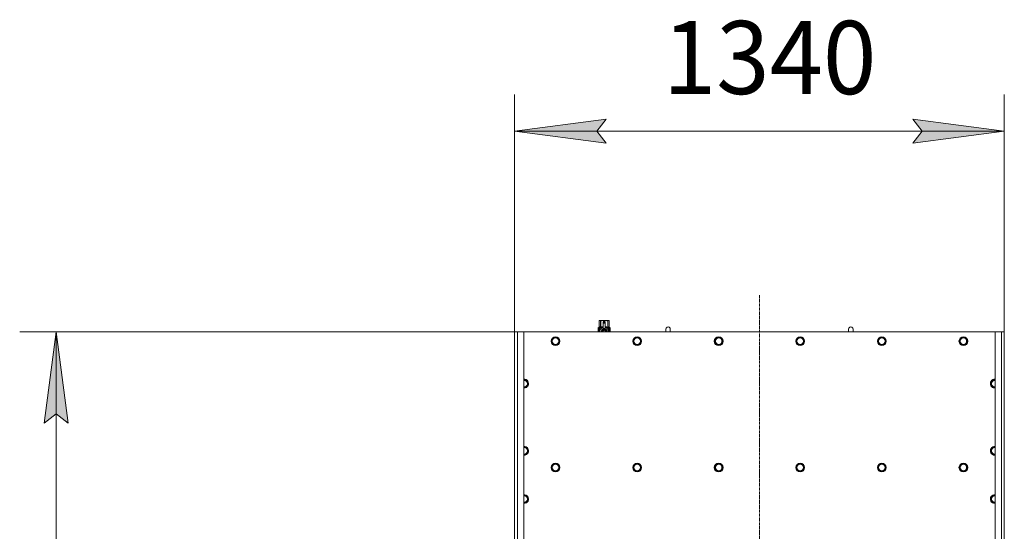
# Model space of a CAD drawing. Units: millimetres. Extents: x 0 to 21834, y -7 to 14850.
# Drawn here: x 2187 to 4882, y 4464 to 5865 of the extents above; entities that cross this region are included whole.
import ezdxf

# ---------------------------------------------------------------- set-up
doc = ezdxf.new("R2010")
doc.units = ezdxf.units.MM
doc.linetypes.add('K5LT_AXLED', pattern=[12, 7.5, -1.5, 1.5, -1.5])
doc.linetypes.add('K5LT_THIN', pattern=[0])
for name, color, linetype, true_color in [('DIM', 6, 'Continuous', 0xff00ff), ('OSI', 2, 'Continuous', 0xffff00), ('R', 1, 'Continuous', 0xff0000), ('WELDING', 7, 'Continuous', 0xffffff)]:
    doc.layers.add(name, color=color, linetype=linetype, true_color=true_color)
doc.styles.add('KTEXTSTYLE', font='GOST_A.TTF', dxfattribs={"width": 0.96, "height": 5})

msp = doc.modelspace()

# ---------------------------------------------------------------- hatches: boundary and pattern name
at = {"layer": 'DIM'}
for points in [[(3791.7, 5527.2), (3766.7, 5560.1), (3791.7, 5593), (3541.7, 5560.1)], [(4881.7, 5560.1), (4631.7, 5593), (4656.7, 5560.1), (4631.7, 5527.2)], [(2320.1, 4760.7), (2287.2, 5010.7), (2254.3, 4760.7), (2287.2, 4785.7)]]:
    msp.add_hatch(color=7, dxfattribs=at).paths.add_polyline_path(points)

# ---------------------------------------------------------------- linework, layer by layer
at = {"layer": 'DIM', "color": 7, "linetype": 'K5LT_THIN', "lineweight": 18}
for p, q in [((3541.7, 5010.7), (3541.7, 5660.1)), ((4881.7, 5010.7), (4881.7, 5660.1)), ((3541.7, 5560.1), (3791.7, 5593)), ((3791.7, 5593), (3766.7, 5560.1)), ((4656.7, 5560.1), (4631.7, 5593)), ((4631.7, 5593), (4881.7, 5560.1)), ((3791.7, 5527.2), (3541.7, 5560.1)), ((4881.7, 5560.1), (3541.7, 5560.1)), ((3766.7, 5560.1), (3791.7, 5527.2)), ((4881.7, 5560.1), (4631.7, 5527.2)), ((4631.7, 5527.2), (4656.7, 5560.1)), ((3566.7, 5010.7), (2187.2, 5010.7)), ((2254.3, 4760.7), (2287.2, 5010.7)), ((2287.2, 5010.7), (2320.1, 4760.7)), ((2287.2, 3200.7), (2287.2, 5010.7)), ((2287.2, 4785.7), (2254.3, 4760.7)), ((2320.1, 4760.7), (2287.2, 4785.7))]:
    msp.add_line(p, q, dxfattribs=at)
at = {"layer": 'OSI', "color": 30, "linetype": 'K5LT_AXLED', "lineweight": 18, "true_color": 0xff8000}
msp.add_line((4211.7, 3100.7), (4211.7, 5110.7), dxfattribs=at)
at = {"layer": 'R', "color": 7, "linetype": 'K5LT_THIN', "lineweight": 18}
for p, q in [((3772.8, 5040.7), (3773.7, 5041.2)), ((3772.8, 5040.7), (3772.8, 5040.7)), ((3772.8, 5023.6), (3772.8, 5040.7)), ((3772.8, 5023.6), (3772.8, 5040.7)), ((3773.7, 5041.2), (3774.7, 5041.2)), ((3774.7, 5041.2), (3781.7, 5041.2)), ((3776.6, 5040.7), (3776.6, 5023.6)), ((3776.6, 5040.7), (3777.2, 5040.7)), ((3777.2, 5023.6), (3777.2, 5040.7)), ((3781.7, 5041.2), (3791.7, 5041.2)), ((3786.3, 5040.7), (3786.3, 5037.9)), ((3786.3, 5040.7), (3787.1, 5040.7)), ((3787.1, 5037.9), (3787.1, 5040.7)), ((3791.7, 5041.2), (3798.7, 5041.2)), ((3796.3, 5040.7), (3796.8, 5040.7)), ((3796.3, 5040.7), (3796.3, 5023.6)), ((3796.8, 5023.6), (3796.8, 5040.7)), ((3798.7, 5041.2), (3799.7, 5041.2)), ((3800.6, 5040.7), (3799.7, 5041.2)), ((3800.6, 5040.7), (3800.6, 5023.6)), ((3800.6, 5023.6), (3800.6, 5040.7)), ((3800.6, 5040.7), (3800.6, 5040.7)), ((3772.9, 5019.5), (3770.4, 5019.5)), ((3770.4, 5010.7), (3770.4, 5019.5)), ((3770.5, 5021.2), (3772.8, 5023.6)), ((3773.9, 5021.2), (3770.5, 5021.2)), ((3770.5, 5019.5), (3770.5, 5021.2)), ((3770.7, 5015.5), (3772, 5015.5)), ((3770.7, 5014.1), (3770.7, 5015.5)), ((3772, 5014.1), (3770.7, 5014.1)), ((3770.8, 5015.5), (3770.8, 5014.1)), ((3772, 5017.4), (3772.5, 5017.4)), ((3772, 5015.5), (3772, 5017.4)), ((3772.1, 5015.5), (3772, 5015.5)), ((3772.1, 5014.1), (3772, 5014.1)), ((3772, 5012.2), (3772, 5014.1)), ((3772.5, 5012.2), (3772, 5012.2)), ((3772.1, 5017.4), (3772.1, 5015.5)), ((3772.1, 5014.1), (3772.1, 5012.2)), ((3772.5, 5017.4), (3772.5, 5012.2)), ((3772.8, 5023.6), (3772.8, 5023.6)), ((3773, 5019.5), (3772.9, 5019.5)), ((3772.9, 5010.7), (3772.9, 5019.5)), ((3773, 5019.5), (3773, 5010.7)), ((3773.9, 5010.7), (3773.9, 5021.2)), ((3775, 5013.9), (3775, 5013.9)), ((3775, 5013.8), (3775, 5013.9)), ((3775.2, 5022.2), (3781.6, 5022.2)), ((3775.2, 5022.2), (3775.2, 5014.8)), ((3776.6, 5023.6), (3777.2, 5023.6)), ((3786.7, 5017.8), (3781.2, 5014.6)), ((3781.2, 5014.6), (3781.2, 5011.4)), ((3784.2, 5037.9), (3784.2, 5037.9)), ((3789.2, 5037.9), (3784.2, 5037.9)), ((3784.2, 5037.3), (3784.2, 5037.9)), ((3789.2, 5037.9), (3784.2, 5037.9)), ((3784.2, 5034.3), (3784.2, 5037.3)), ((3789.2, 5037.3), (3784.2, 5037.3)), ((3784.2, 5019.4), (3784.2, 5034.3)), ((3784.2, 5034.3), (3789.2, 5034.3)), ((3784.2, 5019), (3784.2, 5019.4)), ((3784.8, 5019.4), (3784.2, 5019.4)), ((3792.3, 5014.6), (3786.7, 5017.8)), ((3789.2, 5019.4), (3788.6, 5019.4)), ((3789.2, 5037.9), (3789.2, 5037.3)), ((3789.2, 5037.9), (3789.2, 5037.9)), ((3789.2, 5037.3), (3789.2, 5034.3)), ((3789.2, 5034.3), (3789.2, 5019.4)), ((3789.2, 5019.4), (3789.2, 5019)), ((3791.9, 5022.2), (3798.2, 5022.2)), ((3792.3, 5010.7), (3792.3, 5014.6)), ((3796.3, 5023.6), (3796.8, 5023.6)), ((3798.2, 5014.8), (3798.2, 5022.2)), ((3798.5, 5013.9), (3798.5, 5013.8)), ((3798.5, 5013.9), (3798.5, 5013.9)), ((3803, 5021.2), (3799.5, 5021.2)), ((3799.5, 5021.2), (3799.5, 5010.7)), ((3800.6, 5023.6), (3800.6, 5023.6)), ((3803, 5021.2), (3800.6, 5023.6)), ((3801.6, 5017.2), (3801.6, 5018.8)), ((3801.6, 5018.8), (3801.7, 5018.8)), ((3801.6, 5017.2), (3801.7, 5017.2)), ((3801.6, 5015.6), (3801.6, 5015.9)), ((3801.6, 5015.9), (3801.7, 5015.9)), ((3801.6, 5015.6), (3801.7, 5015.6)), ((3801.6, 5013.9), (3801.7, 5013.9)), ((3801.6, 5013.5), (3801.6, 5013.9)), ((3801.6, 5013.5), (3801.7, 5013.5)), ((3801.6, 5011.4), (3801.6, 5011.9)), ((3801.6, 5011.9), (3801.7, 5011.9)), ((3801.7, 5018.8), (3801.9, 5018.8)), ((3801.7, 5017.2), (3801.7, 5018.8)), ((3801.7, 5015.6), (3801.7, 5015.9)), ((3801.7, 5015.9), (3802.7, 5015.9)), ((3801.7, 5013.9), (3802.7, 5013.9)), ((3801.7, 5013.5), (3801.7, 5013.9)), ((3802.5, 5013.5), (3801.7, 5013.5)), ((3801.7, 5011.4), (3801.7, 5011.9)), ((3801.9, 5018.8), (3801.9, 5017.5)), ((3801.9, 5014.7), (3802, 5014.7)), ((3802, 5018), (3802.1, 5018)), ((3802.7, 5015.5), (3802, 5015.5)), ((3802.1, 5014.7), (3802, 5014.7)), ((3802, 5011.8), (3802.7, 5011.8)), ((3802.2, 5016.9), (3802.3, 5016.9)), ((3802.3, 5018.9), (3802.4, 5018.9)), ((3802.3, 5017.3), (3802.3, 5016.9)), ((3802.4, 5016.9), (3802.4, 5017.3)), ((3802.4, 5017.3), (3802.5, 5017.3)), ((3802.4, 5016.9), (3802.5, 5016.9)), ((3802.5, 5017.9), (3802.6, 5017.9)), ((3802.5, 5016.9), (3802.5, 5017.3)), ((3802.7, 5015.9), (3802.7, 5015.5)), ((3802.7, 5013.9), (3802.7, 5013.5)), ((3802.7, 5011.8), (3802.7, 5011.4)), ((3802.9, 5017.8), (3803, 5017.8)), ((3802.9, 5017.3), (3802.9, 5017.8)), ((3802.9, 5017.3), (3803, 5017.3)), ((3802.9, 5017), (3803, 5017)), ((3802.9, 5016.5), (3802.9, 5017)), ((3802.9, 5016.5), (3803, 5016.5)), ((3802.9, 5016.1), (3803, 5016.1)), ((3802.9, 5015.1), (3803, 5015.1)), ((3802.9, 5014.1), (3803, 5014.1)), ((3802.9, 5013.6), (3802.9, 5013.9)), ((3802.9, 5013.9), (3803, 5013.9)), ((3802.9, 5013.6), (3803, 5013.6)), ((3802.9, 5011.6), (3802.9, 5011.9)), ((3802.9, 5011.9), (3803, 5011.9)), ((3803, 5017.8), (3803, 5021.2)), ((3803, 5017.3), (3803, 5017.8)), ((3803, 5017), (3803, 5017.3)), ((3803, 5016.5), (3803, 5017)), ((3803, 5016.1), (3803, 5016.5)), ((3803, 5016.1), (3803, 5016.1)), ((3803, 5016.1), (3803, 5016.1)), ((3803, 5014.8), (3803.1, 5014.8)), ((3803.1, 5014.5), (3803, 5014.1)), ((3803, 5014.1), (3803, 5014.1)), ((3803, 5013.9), (3803, 5014.1)), ((3803, 5014), (3803, 5014)), ((3803, 5013.6), (3803, 5013.9)), ((3803, 5011.9), (3803, 5013.1)), ((3803, 5012.7), (3803, 5012.7)), ((3803, 5011.9), (3803.1, 5011.9)), ((3803, 5011.6), (3803, 5011.9)), ((3803.1, 5017.7), (3803.1, 5017.4)), ((3803.1, 5016.9), (3803.1, 5016.6)), ((3803.1, 5015.1), (3803.1, 5015.6)), ((3803.1, 5013.1), (3803.1, 5013.4)), ((3803.1, 5011.5), (3803.1, 5011.9)), ((3967.7, 5017.7), (3967.7, 5010.7)), ((4467.7, 5017.7), (4467.7, 5010.7)), ((3541.7, 3200.7), (3541.7, 5010.7)), ((3541.7, 5010.7), (3549.7, 5010.7)), ((3549.7, 5010.7), (3566.7, 5010.7)), ((3549.7, 5010.7), (3549.7, 3200.7)), ((4856.7, 5010.7), (3566.7, 5010.7)), ((3566.7, 5010.7), (3566.7, 3200.7)), ((3642.8, 4984.7), (3648.2, 4994.2)), ((3648.2, 4994.2), (3659.2, 4994.2)), ((3659.2, 4994.2), (3664.7, 4984.7)), ((3781.2, 5011.4), (3781.2, 5010.7)), ((3801.6, 5011.4), (3801.7, 5011.4)), ((3802.7, 5011.4), (3801.7, 5011.4)), ((3802.2, 5010.9), (3802.3, 5010.9)), ((3802.9, 5011.6), (3803, 5011.6)), ((3802.9, 5010.7), (3803, 5010.7)), ((3803.1, 5011.5), (3803, 5011.5)), ((3803.1, 5010.7), (3803, 5010.7)), ((3803, 5010.7), (3803, 5010.7)), ((3866, 4984.7), (3871.4, 4994.2)), ((3871.4, 4994.2), (3882.4, 4994.2)), ((3882.4, 4994.2), (3887.9, 4984.7)), ((4089.2, 4984.7), (4094.6, 4994.2)), ((4094.6, 4994.2), (4105.6, 4994.2)), ((4105.6, 4994.2), (4111.1, 4984.7)), ((4312.4, 4984.7), (4317.8, 4994.2)), ((4317.8, 4994.2), (4328.8, 4994.2)), ((4328.8, 4994.2), (4334.3, 4984.7)), ((4535.6, 4984.7), (4541, 4994.2)), ((4541, 4994.2), (4552, 4994.2)), ((4552, 4994.2), (4557.5, 4984.7)), ((4758.8, 4984.7), (4764.2, 4994.2)), ((4764.2, 4994.2), (4775.2, 4994.2)), ((4775.2, 4994.2), (4780.7, 4984.7)), ((4856.7, 5010.7), (4873.7, 5010.7)), ((4856.7, 3200.7), (4856.7, 5010.7)), ((4873.7, 3200.7), (4873.7, 5010.7)), ((4873.7, 5010.7), (4881.7, 5010.7)), ((4881.7, 5010.7), (4881.7, 3200.7)), ((3645.5, 4980), (3642.8, 4984.7)), ((3648.2, 4975.2), (3645.5, 4980)), ((3659.2, 4975.2), (3648.2, 4975.2)), ((3664.7, 4984.7), (3659.2, 4975.2)), ((3868.7, 4980), (3866, 4984.7)), ((3871.4, 4975.2), (3868.7, 4980)), ((3882.4, 4975.2), (3871.4, 4975.2)), ((3887.9, 4984.7), (3882.4, 4975.2)), ((4091.9, 4980), (4089.2, 4984.7)), ((4094.6, 4975.2), (4091.9, 4980)), ((4105.6, 4975.2), (4094.6, 4975.2)), ((4111.1, 4984.7), (4105.6, 4975.2)), ((4315.1, 4980), (4312.4, 4984.7)), ((4317.8, 4975.2), (4315.1, 4980)), ((4328.8, 4975.2), (4317.8, 4975.2)), ((4334.3, 4984.7), (4328.8, 4975.2)), ((4538.3, 4980), (4535.6, 4984.7)), ((4541, 4975.2), (4538.3, 4980)), ((4552, 4975.2), (4541, 4975.2)), ((4557.5, 4984.7), (4552, 4975.2)), ((4761.5, 4980), (4758.8, 4984.7)), ((4764.2, 4975.2), (4761.5, 4980)), ((4775.2, 4975.2), (4764.2, 4975.2)), ((4780.7, 4984.7), (4775.2, 4975.2)), ((3566.7, 4878.2), (3573.2, 4878.2)), ((3573.2, 4878.2), (3578.7, 4868.7)), ((4844.8, 4868.7), (4850.2, 4878.2)), ((4850.2, 4878.2), (4856.7, 4878.2)), ((3567.7, 4859.2), (3566.7, 4859.2)), ((3573.2, 4859.2), (3567.7, 4859.2)), ((3578.7, 4868.7), (3573.2, 4859.2)), ((4850.2, 4859.2), (4844.8, 4868.7)), ((4855.7, 4859.2), (4850.2, 4859.2)), ((3566.7, 4694.2), (3573.2, 4694.2)), ((3573.2, 4694.2), (3578.7, 4684.7)), ((4844.8, 4684.7), (4850.2, 4694.2)), ((4850.2, 4694.2), (4856.7, 4694.2)), ((3567.7, 4675.2), (3566.7, 4675.2)), ((3573.2, 4675.2), (3567.7, 4675.2)), ((3578.7, 4684.7), (3573.2, 4675.2)), ((4850.2, 4675.2), (4844.8, 4684.7)), ((4855.7, 4675.2), (4850.2, 4675.2)), ((4856.7, 4675.2), (4855.7, 4675.2)), ((3642.8, 4638.7), (3648.2, 4648.2)), ((3648.2, 4629.2), (3642.8, 4638.7)), ((3648.2, 4648.2), (3659.2, 4648.2)), ((3659.2, 4648.2), (3664.7, 4638.7)), ((3664.7, 4638.7), (3659.2, 4629.2)), ((3866, 4638.7), (3871.4, 4648.2)), ((3871.4, 4629.2), (3866, 4638.7)), ((3871.4, 4648.2), (3882.4, 4648.2)), ((3882.4, 4648.2), (3887.9, 4638.7)), ((3887.9, 4638.7), (3882.4, 4629.2)), ((4089.2, 4638.7), (4094.6, 4648.2)), ((4094.6, 4629.2), (4089.2, 4638.7)), ((4094.6, 4648.2), (4105.6, 4648.2)), ((4105.6, 4648.2), (4111.1, 4638.7)), ((4111.1, 4638.7), (4105.6, 4629.2)), ((4312.4, 4638.7), (4317.8, 4648.2)), ((4317.8, 4629.2), (4312.4, 4638.7)), ((4317.8, 4648.2), (4328.8, 4648.2)), ((4328.8, 4648.2), (4334.3, 4638.7)), ((4334.3, 4638.7), (4328.8, 4629.2)), ((4535.6, 4638.7), (4541, 4648.2)), ((4541, 4629.2), (4535.6, 4638.7)), ((4541, 4648.2), (4552, 4648.2)), ((4552, 4648.2), (4557.5, 4638.7)), ((4557.5, 4638.7), (4552, 4629.2)), ((4758.8, 4638.7), (4764.2, 4648.2)), ((4764.2, 4629.2), (4758.8, 4638.7)), ((4764.2, 4648.2), (4775.2, 4648.2)), ((4775.2, 4648.2), (4780.7, 4638.7)), ((4780.7, 4638.7), (4775.2, 4629.2)), ((3653.7, 4629.2), (3648.2, 4629.2)), ((3659.2, 4629.2), (3653.7, 4629.2)), ((3876.9, 4629.2), (3871.4, 4629.2)), ((3882.4, 4629.2), (3876.9, 4629.2)), ((4100.1, 4629.2), (4094.6, 4629.2)), ((4105.6, 4629.2), (4100.1, 4629.2)), ((4323.3, 4629.2), (4317.8, 4629.2)), ((4328.8, 4629.2), (4323.3, 4629.2)), ((4546.5, 4629.2), (4541, 4629.2)), ((4552, 4629.2), (4546.5, 4629.2)), ((4769.7, 4629.2), (4764.2, 4629.2)), ((4775.2, 4629.2), (4769.7, 4629.2)), ((3566.7, 4562.2), (3573.2, 4562.2)), ((3573.2, 4562.2), (3578.7, 4552.7)), ((4844.8, 4552.7), (4850.2, 4562.2)), ((4850.2, 4562.2), (4856.7, 4562.2)), ((3567.7, 4543.2), (3566.7, 4543.2)), ((3573.2, 4543.2), (3567.7, 4543.2)), ((3578.7, 4552.7), (3573.2, 4543.2)), ((4850.2, 4543.2), (4844.8, 4552.7)), ((4855.7, 4543.2), (4850.2, 4543.2)), ((4856.7, 4543.2), (4855.7, 4543.2))]:
    msp.add_line(p, q, dxfattribs=at)
for centre, radius in [((3653.7, 4984.7), 12), ((3653.7, 4984.7), 11.8), ((3653.7, 4984.7), 8.97), ((3876.9, 4984.7), 12), ((3876.9, 4984.7), 11.8), ((3876.9, 4984.7), 8.97), ((4100.1, 4984.7), 12), ((4100.1, 4984.7), 11.8), ((4100.1, 4984.7), 8.97), ((4323.3, 4984.7), 12), ((4323.3, 4984.7), 11.8), ((4323.3, 4984.7), 8.97), ((4546.5, 4984.7), 12), ((4546.5, 4984.7), 11.8), ((4546.5, 4984.7), 8.97), ((4769.7, 4984.7), 12), ((4769.7, 4984.7), 11.8), ((4769.7, 4984.7), 8.97), ((3653.7, 4638.7), 12), ((3653.7, 4638.7), 11.8), ((3653.7, 4638.7), 8.97), ((3876.9, 4638.7), 12), ((3876.9, 4638.7), 11.8), ((3876.9, 4638.7), 8.97), ((4100.1, 4638.7), 12), ((4100.1, 4638.7), 11.8), ((4100.1, 4638.7), 8.97), ((4323.3, 4638.7), 12), ((4323.3, 4638.7), 11.8), ((4323.3, 4638.7), 8.97), ((4546.5, 4638.7), 12), ((4546.5, 4638.7), 11.8), ((4546.5, 4638.7), 8.97), ((4769.7, 4638.7), 12), ((4769.7, 4638.7), 11.8), ((4769.7, 4638.7), 8.97)]:
    msp.add_circle(centre, radius, dxfattribs=at)
for centre, radius, start, end in [((3786.7, 5011.4), 12, 102.0247, 183.1633), ((3786.7, 5011.4), 8, 108.21, 184.7479), ((3786.7, 5011.4), 5.2, 90, 187.3214), ((3786.7, 5011.4), 4.7, 90, 188.1059), ((3786.7, 5011.4), 4, 90, 189.5288), ((3786.7, 5011.4), 3.5, 90, 190.9057), ((3786.7, 5011.4), 8.29, 76.6635, 103.3365), ((3786.7, 5011.4), 5.2, 352.6786, 90), ((3786.7, 5011.4), 4.7, 351.8941, 90), ((3786.7, 5011.4), 4, 350.4712, 90), ((3786.7, 5011.4), 3.5, 349.0943, 90), ((3786.7, 5011.4), 12, 357.979, 77.9753), ((3786.7, 5011.4), 8, 355.2521, 71.79), ((3961.7, 5017.7), 6, 0, 180.0045), ((3961.7, 5017.7), 6, 0, 180), ((3961.7, 5017.7), 6, 180, 180.0045), ((4461.7, 5017.7), 6, 0, 180.0045), ((4461.7, 5017.7), 6, 0, 180), ((4461.7, 5017.7), 6, 180, 180.0045), ((3786.7, 5011.4), 12, 356.8367, 357.979), ((3567.7, 4868.7), 12, 270, 94.7802), ((3567.7, 4868.7), 11.8, 270, 94.8504), ((3567.7, 4868.7), 8.97, 270, 96.399), ((4855.7, 4868.7), 12, 85.2198, 270), ((4855.7, 4868.7), 11.8, 85.1496, 270), ((4855.7, 4868.7), 8.97, 83.601, 270), ((3567.7, 4868.7), 8.97, 263.601, 270), ((3567.7, 4868.7), 11.8, 265.1496, 270), ((3567.7, 4868.7), 12, 265.2198, 270), ((4855.7, 4868.7), 8.97, 270, 276.399), ((4855.7, 4868.7), 11.8, 270, 274.8504), ((4855.7, 4868.7), 12, 270, 274.7802), ((3567.7, 4684.7), 12, 270, 94.7802), ((3567.7, 4684.7), 11.8, 270, 94.8504), ((3567.7, 4684.7), 8.97, 270, 96.399), ((4855.7, 4684.7), 12, 85.2198, 270), ((4855.7, 4684.7), 11.8, 85.1496, 270), ((4855.7, 4684.7), 8.97, 83.601, 270), ((3567.7, 4684.7), 8.97, 263.601, 270), ((3567.7, 4684.7), 11.8, 265.1496, 270), ((3567.7, 4684.7), 12, 265.2198, 270), ((4855.7, 4684.7), 8.97, 270, 276.399), ((4855.7, 4684.7), 11.8, 270, 274.8504), ((4855.7, 4684.7), 12, 270, 274.7802), ((3567.7, 4552.7), 12, 270, 94.7802), ((3567.7, 4552.7), 11.8, 270, 94.8504), ((3567.7, 4552.7), 8.97, 270, 96.399), ((4855.7, 4552.7), 12, 85.2198, 270), ((4855.7, 4552.7), 11.8, 85.1496, 270), ((4855.7, 4552.7), 8.97, 83.601, 270), ((3567.7, 4552.7), 8.97, 263.601, 270), ((3567.7, 4552.7), 11.8, 265.1496, 270), ((3567.7, 4552.7), 12, 265.2198, 270), ((4855.7, 4552.7), 8.97, 270, 276.399), ((4855.7, 4552.7), 11.8, 270, 274.8504), ((4855.7, 4552.7), 12, 270, 274.7802)]:
    msp.add_arc(centre, radius, start, end, dxfattribs=at)
at = {"layer": 'WELDING', "color": 7, "linetype": 'K5LT_THIN', "lineweight": 18}
for p, q in [((3770.5, 5017.6), (3770.4, 5016.7)), ((3770.4, 5016.7), (3770.4, 5016.6)), ((3770.4, 5016.6), (3770.4, 5016.5)), ((3770.4, 5016.5), (3770.4, 5016.2)), ((3770.4, 5016.2), (3770.4, 5015.6)), ((3770.4, 5015.6), (3770.4, 5015.2)), ((3770.4, 5015.2), (3770.4, 5014.9)), ((3770.4, 5014.9), (3770.4, 5014.5)), ((3770.4, 5014.5), (3770.4, 5014.4)), ((3770.4, 5014.4), (3770.4, 5014.1)), ((3770.4, 5014.1), (3770.4, 5013.7)), ((3770.4, 5013.7), (3770.4, 5013.2)), ((3770.4, 5013.2), (3770.4, 5013.1)), ((3770.4, 5013.1), (3770.4, 5013)), ((3770.4, 5013), (3770.4, 5012.7)), ((3770.4, 5012.7), (3770.4, 5012.2)), ((3770.4, 5012.2), (3770.5, 5011.4)), ((3770.6, 5018.4), (3770.5, 5017.6)), ((3770.6, 5018), (3770.5, 5016.5)), ((3770.5, 5016.5), (3770.5, 5015.2)), ((3770.5, 5014.4), (3770.5, 5012.6)), ((3770.5, 5012.6), (3770.7, 5011.3)), ((3770.9, 5018.7), (3770.6, 5018)), ((3770.7, 5018.6), (3770.6, 5018.4)), ((3770.8, 5018.7), (3770.7, 5018.6)), ((3771, 5018.8), (3770.8, 5018.8)), ((3770.8, 5018.8), (3770.8, 5018.8)), ((3770.8, 5018.8), (3770.8, 5018.8)), ((3770.8, 5018.8), (3770.8, 5018.7)), ((3771, 5018.8), (3770.9, 5018.7)), ((3771.3, 5018.7), (3771, 5018.8)), ((3771.6, 5018.3), (3771.3, 5018.7)), ((3772, 5017.7), (3771.6, 5018.3)), ((3771.9, 5011.8), (3772, 5011.9)), ((3771.9, 5011.8), (3771.9, 5011.8)), ((3777.2, 5023.6), (3779.6, 5024.3)), ((3779.6, 5024.3), (3781.9, 5024.5)), ((3781.9, 5024.5), (3784.2, 5024.2)), ((3789.2, 5024.2), (3791.5, 5024.5)), ((3791.5, 5024.5), (3793.8, 5024.3)), ((3793.8, 5024.3), (3796.3, 5023.6)), ((3802, 5017.8), (3802, 5018)), ((3802, 5017.6), (3802, 5017.8)), ((3802.1, 5017.4), (3802, 5017.6)), ((3802.5, 5018.4), (3802.4, 5018.5)), ((3802.5, 5018.2), (3802.5, 5018.4)), ((3802.5, 5017.9), (3802.5, 5018.2)), ((3803.1, 5015.6), (3803, 5015.7)), ((3803, 5015.7), (3803, 5015.7)), ((3803, 5014.2), (3803.1, 5014.3)), ((3803, 5014.1), (3803, 5014.1)), ((3803, 5014.1), (3803, 5014.1)), ((3803, 5014.1), (3803, 5014.1)), ((3803, 5013.4), (3803, 5013.6)), ((3803.1, 5013.2), (3803, 5013.4)), ((3803, 5012.8), (3803.1, 5012.9)), ((3803, 5012.7), (3803, 5012.8)), ((3803.1, 5015.4), (3803.1, 5015.6)), ((3803.1, 5015.1), (3803.1, 5015.4)), ((3803.1, 5015), (3803.1, 5015.1)), ((3803.1, 5014.9), (3803.1, 5015)), ((3803.1, 5014.8), (3803.1, 5014.9)), ((3803.1, 5014.5), (3803.1, 5014.8)), ((3803.1, 5014.3), (3803.1, 5014.5)), ((3803.1, 5013.1), (3803.1, 5013.2)), ((3803.1, 5012.9), (3803.1, 5013.1)), ((3955.7, 5017.7), (3955.7, 5017.7)), ((3955.7, 5017.7), (3955.7, 5017.7)), ((3955.7, 5017.7), (3955.7, 5017.7)), ((3955.7, 5017.7), (3955.7, 5017.7)), ((3955.7, 5017.7), (3955.7, 5017.7)), ((3955.7, 5017.7), (3955.7, 5017.7)), ((3955.7, 5017.7), (3955.7, 5017.7)), ((3955.7, 5017.7), (3955.7, 5017.7)), ((3955.7, 5017.7), (3955.7, 5017.7)), ((3955.7, 5017.7), (3955.7, 5017.7)), ((3955.7, 5017.7), (3955.7, 5017.7)), ((3955.7, 5017.7), (3955.7, 5017.7)), ((3955.7, 5017.7), (3955.7, 5017.7)), ((3955.7, 5017.7), (3955.7, 5017.6)), ((3955.7, 5017.6), (3955.7, 5017.1)), ((3955.7, 5017.1), (3955.7, 5015.2)), ((3955.7, 5015.2), (3955.7, 5011.7)), ((4455.7, 5017.7), (4455.7, 5017.7)), ((4455.7, 5017.7), (4455.7, 5017.7)), ((4455.7, 5017.7), (4455.7, 5017.7)), ((4455.7, 5017.7), (4455.7, 5017.7)), ((4455.7, 5017.7), (4455.7, 5017.7)), ((4455.7, 5017.7), (4455.7, 5017.7)), ((4455.7, 5017.7), (4455.7, 5017.7)), ((4455.7, 5017.7), (4455.7, 5017.7)), ((4455.7, 5017.7), (4455.7, 5017.7)), ((4455.7, 5017.7), (4455.7, 5017.7)), ((4455.7, 5017.7), (4455.7, 5017.7)), ((4455.7, 5017.7), (4455.7, 5017.7)), ((4455.7, 5017.7), (4455.7, 5017.7)), ((4455.7, 5017.7), (4455.7, 5017.6)), ((4455.7, 5017.6), (4455.7, 5017.1)), ((4455.7, 5017.1), (4455.7, 5015.2)), ((4455.7, 5015.2), (4455.7, 5011.7)), ((3770.5, 5011.4), (3770.8, 5010.9)), ((3770.7, 5011.3), (3771, 5010.8)), ((3770.8, 5010.9), (3770.8, 5010.9)), ((3770.8, 5010.9), (3770.8, 5010.8)), ((3770.8, 5010.8), (3770.9, 5010.8)), ((3770.9, 5010.8), (3771, 5010.8)), ((3771, 5010.8), (3771.3, 5010.9)), ((3771, 5010.8), (3771, 5010.8)), ((3771.3, 5010.9), (3771.6, 5011.3)), ((3771.6, 5011.3), (3771.9, 5011.7)), ((3771.9, 5011.7), (3771.9, 5011.8)), ((3771.9, 5011.7), (3771.9, 5011.7)), ((3801.9, 5010.7), (3802, 5010.8)), ((3802, 5010.8), (3802.1, 5010.9)), ((3802, 5010.7), (3802.1, 5010.8)), ((3802.1, 5010.9), (3802.2, 5010.9)), ((3802.1, 5010.8), (3802.2, 5010.9)), ((3802.2, 5010.9), (3802.3, 5010.9)), ((3802.3, 5010.9), (3802.4, 5010.9)), ((3802.4, 5010.9), (3802.4, 5010.8)), ((3802.4, 5010.8), (3802.5, 5010.7)), ((3955.7, 5011.7), (3955.7, 5010.7)), ((4455.7, 5011.7), (4455.7, 5010.7)), ((4856.7, 4859.2), (4855.7, 4859.2))]:
    msp.add_line(p, q, dxfattribs=at)
for points, knots in [([(3772.8, 5040.7), (3773, 5040.8), (3773.3, 5040.9), (3773.7, 5041.1), (3774.1, 5041.2), (3774.5, 5041.2), (3774.7, 5041.2), (3774.7, 5041.2)], [0, 0, 0, 0, 1.94316, 3.770439, 5.41732, 7.45274, 8, 8, 8, 8]), ([(3774.7, 5041.2), (3774.8, 5041.2), (3775.1, 5041.2), (3775.5, 5041.1), (3775.9, 5041), (3776.3, 5040.8), (3776.5, 5040.7), (3776.6, 5040.7)], [0, 0, 0, 0, 1.698517, 3.287781, 5.245301, 7.090546, 8, 8, 8, 8]), ([(3777.2, 5040.7), (3777.6, 5040.8), (3778.3, 5040.9), (3779.3, 5041.1), (3780.4, 5041.2), (3781.2, 5041.2), (3781.6, 5041.2), (3781.7, 5041.2)], [0, 0, 0, 0, 1.94316, 3.770439, 5.41732, 7.45274, 8, 8, 8, 8]), ([(3781.7, 5041.2), (3782.1, 5041.2), (3782.7, 5041.2), (3783.6, 5041.1), (3784.7, 5041), (3785.6, 5040.8), (3786.1, 5040.7), (3786.3, 5040.7)], [0, 0, 0, 0, 1.698517, 3.287781, 5.245301, 7.090546, 8, 8, 8, 8]), ([(3787.1, 5040.7), (3787.5, 5040.8), (3788.3, 5040.9), (3789.3, 5041.1), (3790.3, 5041.2), (3791.1, 5041.2), (3791.6, 5041.2), (3791.7, 5041.2)], [0, 0, 0, 0, 1.94316, 3.770439, 5.41732, 7.45274, 8, 8, 8, 8]), ([(3791.7, 5041.2), (3792, 5041.2), (3792.6, 5041.2), (3793.6, 5041.1), (3794.6, 5041), (3795.5, 5040.8), (3796.1, 5040.7), (3796.3, 5040.7)], [0, 0, 0, 0, 1.698517, 3.287781, 5.245301, 7.090546, 8, 8, 8, 8]), ([(3796.8, 5040.7), (3797, 5040.8), (3797.3, 5040.9), (3797.7, 5041.1), (3798.2, 5041.2), (3798.5, 5041.2), (3798.7, 5041.2), (3798.7, 5041.2)], [0, 0, 0, 0, 1.94316, 3.770439, 5.41732, 7.45274, 8, 8, 8, 8]), ([(3798.7, 5041.2), (3798.9, 5041.2), (3799.1, 5041.2), (3799.5, 5041.1), (3799.9, 5041), (3800.3, 5040.8), (3800.5, 5040.7), (3800.6, 5040.7)], [0, 0, 0, 0, 1.698517, 3.287781, 5.245301, 7.090546, 8, 8, 8, 8]), ([(3801.9, 5014.7), (3801.9, 5014.8), (3801.9, 5014.9), (3801.9, 5015.1), (3801.8, 5015.2), (3801.8, 5015.2), (3801.8, 5015.3), (3801.8, 5015.4), (3801.7, 5015.4), (3801.7, 5015.5), (3801.7, 5015.6), (3801.6, 5015.6), (3801.6, 5015.6)], [0, 0, 0, 0, 1.953889, 3.744313, 4.879375, 5.994963, 6.542956, 7.065705, 8.48127, 8.898081, 12.051703, 13, 13, 13, 13]), ([(3802, 5014.7), (3802, 5014.9), (3801.9, 5015.1), (3801.8, 5015.5), (3801.8, 5015.6), (3801.7, 5015.6)], [0, 0, 0, 0, 1, 1, 2, 2, 2, 2]), ([(3802, 5018), (3802, 5018), (3802, 5018.2), (3802, 5018.3), (3802.1, 5018.5), (3802.1, 5018.6), (3802.1, 5018.6), (3802.1, 5018.7), (3802.1, 5018.7), (3802.2, 5018.8), (3802.2, 5018.8), (3802.2, 5018.9), (3802.3, 5018.9), (3802.3, 5018.9), (3802.3, 5018.9)], [0, 0, 0, 0, 2.120781, 3.853624, 5.005392, 6.61671, 7.279401, 7.921219, 8.478481, 9.06089, 9.840152, 11.059241, 12.826133, 15, 15, 15, 15]), ([(3802, 5015.5), (3802, 5015.4), (3802, 5015.3), (3802.1, 5015), (3802.1, 5014.8), (3802.1, 5014.7)], [0, 0, 0, 0, 1, 1, 2, 2, 2, 2]), ([(3802.1, 5018), (3802.1, 5018.2), (3802.1, 5018.5), (3802.3, 5018.8), (3802.3, 5018.9), (3802.4, 5018.9)], [0, 0, 0, 0, 1, 1, 2, 2, 2, 2]), ([(3802.4, 5018.5), (3802.4, 5018.5), (3802.3, 5018.5), (3802.2, 5018.2), (3802.2, 5018.1), (3802.2, 5017.9)], [0, 0, 0, 0, 1, 1, 2, 2, 2, 2]), ([(3802.2, 5017.9), (3802.2, 5017.7), (3802.2, 5017.6), (3802.3, 5017.4), (3802.3, 5017.3), (3802.3, 5017.3)], [0, 0, 0, 0, 1, 1, 2, 2, 2, 2]), ([(3802.6, 5017.9), (3802.6, 5018), (3802.6, 5018.2), (3802.5, 5018.5), (3802.5, 5018.5), (3802.4, 5018.5)], [0, 0, 0, 0, 1, 1, 2, 2, 2, 2]), ([(3802.4, 5017.3), (3802.4, 5017.3), (3802.4, 5017.3), (3802.5, 5017.4), (3802.5, 5017.4), (3802.5, 5017.5), (3802.5, 5017.6), (3802.5, 5017.7), (3802.5, 5017.8), (3802.5, 5017.8), (3802.5, 5017.9)], [0, 0, 0, 0, 1.95044, 3.591811, 4.706305, 5.601891, 6.731588, 8.426123, 9.999932, 11, 11, 11, 11]), ([(3802.7, 5017.9), (3802.7, 5017.6), (3802.7, 5017.3), (3802.6, 5017), (3802.6, 5016.9), (3802.5, 5016.9)], [0, 0, 0, 0, 1, 1, 2, 2, 2, 2]), ([(3802.5, 5017.3), (3802.5, 5017.3), (3802.6, 5017.4), (3802.6, 5017.6), (3802.6, 5017.7), (3802.6, 5017.9)], [0, 0, 0, 0, 1, 1, 2, 2, 2, 2]), ([(3802.9, 5015.1), (3802.9, 5015.2), (3802.9, 5015.4), (3802.9, 5015.6), (3802.9, 5015.7), (3802.9, 5015.7), (3802.9, 5015.8), (3802.9, 5015.9), (3802.9, 5016), (3802.9, 5016), (3802.9, 5016.1), (3802.9, 5016.1)], [0, 0, 0, 0, 2.184914, 3.758909, 4.675303, 5.319943, 6.019423, 6.818769, 7.963171, 9.564207, 12, 12, 12, 12]), ([(3802.9, 5014.1), (3802.9, 5014.1), (3802.9, 5014.1), (3802.9, 5014.2), (3802.9, 5014.3), (3802.9, 5014.3), (3802.9, 5014.4), (3802.9, 5014.6), (3802.9, 5014.8), (3802.9, 5015), (3802.9, 5015.1)], [0, 0, 0, 0, 1.748994, 3.21666, 4.273959, 5.202219, 5.96621, 7.152214, 8.818401, 11, 11, 11, 11]), ([(3803, 5015.1), (3803, 5015.4), (3803, 5015.6), (3803, 5016), (3803, 5016.1), (3803, 5016.1)], [0, 0, 0, 0, 1, 1, 2, 2, 2, 2]), ([(3803, 5016.1), (3803.1, 5016.1), (3803.1, 5016), (3803.1, 5015.9), (3803.1, 5015.9), (3803.1, 5015.7), (3803.1, 5015.7), (3803.1, 5015.6)], [0, 0, 0, 0, 1, 1, 2, 2, 2.308984, 2.308984, 2.308984, 2.308984]), ([(3803, 5015.7), (3803, 5015.7), (3803, 5015.6), (3803, 5015.4), (3803, 5015.3), (3803, 5015.1)], [0, 0, 0, 0, 1, 1, 2, 2, 2, 2]), ([(3803, 5015.1), (3803, 5014.9), (3803, 5014.8), (3803, 5014.5), (3803, 5014.5), (3803.1, 5014.5)], [0, 0, 0, 0, 1, 1, 2, 2, 2, 2]), ([(3803, 5014.1), (3803, 5014.1), (3803, 5014.2), (3803, 5014.6), (3803, 5014.8), (3803, 5015.1)], [0, 0, 0, 0, 1, 1, 2, 2, 2, 2]), ([(3802.9, 5010.7), (3802.9, 5010.8), (3802.9, 5010.9), (3802.9, 5011.1), (3802.9, 5011.2), (3802.9, 5011.2), (3802.9, 5011.3), (3802.9, 5011.3), (3802.9, 5011.4), (3802.9, 5011.5), (3802.9, 5011.6), (3802.9, 5011.6), (3802.9, 5011.6)], [0, 0, 0, 0, 1.953889, 3.744313, 5.441847, 5.994963, 6.542956, 7.065705, 8.48127, 8.898081, 12.368155, 13, 13, 13, 13]), ([(3803, 5010.7), (3803, 5010.9), (3803, 5011.1), (3803, 5011.4), (3803, 5011.5), (3803, 5011.6)], [0, 0, 0, 0, 1, 1, 2, 2, 2, 2]), ([(3803, 5011.5), (3803, 5011.4), (3803, 5011.3), (3803.1, 5011), (3803.1, 5010.8), (3803.1, 5010.7)], [0, 0, 0, 0, 1, 1, 2, 2, 2, 2])]:
    msp.add_open_spline(points, degree=3, knots=knots, dxfattribs=at)
for points in [[(3770.4, 5014.8), (3770.5, 5015.8), (3771.1, 5016.7), (3772, 5017.7)], [(3772, 5011.9), (3771.1, 5012.9), (3770.5, 5013.8), (3770.4, 5014.8)], [(3802.2, 5016.9), (3802.1, 5017), (3802, 5017.1), (3801.8, 5017.2), (3801.6, 5017.2)], [(3801.6, 5011.9), (3801.7, 5012), (3801.9, 5012.4), (3802.2, 5013), (3802.4, 5013.3), (3802.4, 5013.5)], [(3802.3, 5016.9), (3802.1, 5017), (3802, 5017.1), (3801.7, 5017.2)], [(3801.7, 5011.9), (3802.1, 5012.4), (3802.3, 5013), (3802.5, 5013.5)], [(3801.9, 5017.5), (3802, 5017.5), (3802.1, 5017.4), (3802.2, 5017.4)], [(3802.7, 5013.5), (3802.5, 5012.9), (3802.3, 5012.4), (3802, 5011.8)], [(3802.2, 5017.4), (3802.1, 5017.6), (3802.1, 5017.8), (3802.1, 5018)], [(3802.4, 5018.9), (3802.5, 5018.9), (3802.6, 5018.8), (3802.6, 5018.7)], [(3802.6, 5018.7), (3802.7, 5018.5), (3802.7, 5018.2), (3802.7, 5017.9)], [(3803, 5013.1), (3803, 5013.1), (3803, 5013.3), (3802.9, 5013.5), (3802.9, 5013.6)], [(3803, 5017.8), (3803, 5017.8), (3803, 5017.7), (3803.1, 5017.7)], [(3803.1, 5017.4), (3803, 5017.4), (3803, 5017.4), (3803, 5017.3)], [(3803, 5017), (3803, 5017), (3803, 5016.9), (3803.1, 5016.9)], [(3803.1, 5016.6), (3803, 5016.6), (3803, 5016.6), (3803, 5016.5)], [(3803, 5014), (3803, 5014), (3803, 5014), (3803, 5014.1)], [(3803, 5013.9), (3803, 5013.7), (3803.1, 5013.5), (3803.1, 5013.4)]]:
    msp.add_open_spline(points, degree=3, dxfattribs=at)
for points, weights in [([(3772.8, 5023.6), (3774.7, 5025.3), (3776.6, 5023.6)], [6.52641036914, 6.98140870865, 6.52641036915]), ([(3775.2, 5022.2), (3774.6, 5021.7), (3773.9, 5021.2)], [1.42922086823, 1.40291954091, 1.37477435897]), ([(3796.8, 5023.6), (3798.7, 5025.3), (3800.6, 5023.6)], [6.52641036914, 6.98140870865, 6.52641036915]), ([(3799.5, 5021.2), (3798.9, 5021.7), (3798.2, 5022.2)], [1.37477435897, 1.40291954091, 1.42922086823])]:
    msp.add_rational_spline(points, weights, degree=2, dxfattribs=at)

# ---------------------------------------------------------------- texts
at = {"layer": 'DIM', "color": 7, "style": 'KTEXTSTYLE', "oblique": 15, "width": 0.965}
msp.add_text('1340', height=200, dxfattribs=at).set_placement((3947.1, 5661.8))

doc.saveas('drawing.dxf')
